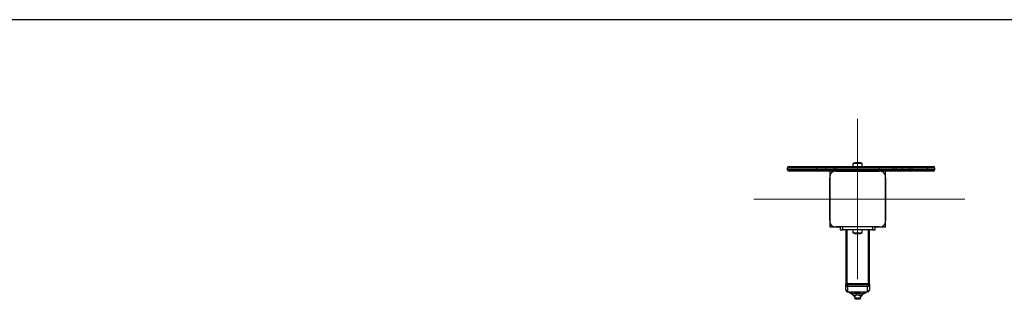
# Paper-space layout '50-151-603-Sikkerhetssone' of a CAD drawing. Units: millimetres. Extents: x 250 to 20750, y 250 to 14600.
# Drawn here: x 8507 to 10182, y 9262 to 9738 of the extents above; entities that cross this region are included whole.
import ezdxf

# ---------------------------------------------------------------- set-up
doc = ezdxf.new("R2010")
doc.units = ezdxf.units.MM
doc.linetypes.add('CENTERX2', pattern=[20.32, 12.7, -2.54, 2.54, -2.54])
doc.layers.add('FORMAT', color=7, linetype='Continuous')

psp = doc.layouts.new('50-151-603-Sikkerhetssone')

# ---------------------------------------------------------------- linework, layer by layer
at = {"color": 7, "linetype": 'Continuous', "lineweight": 25, "ltscale": 50}
for p, q in [((13032.556, 9737.673), (6832.556, 9737.673)), ((9812.938, 9485.173), (9812.938, 9483.173)), ((9815.938, 9488.173), (9862.486, 9488.173)), ((9862.486, 9480.173), (9815.938, 9480.173)), ((9862.486, 9488.173), (9877.591, 9488.173)), ((9877.591, 9480.173), (9862.486, 9480.173)), ((9878.324, 9485.173), (9862.552, 9485.173)), ((9862.552, 9485.173), (9862.552, 9483.173)), ((9862.552, 9483.173), (9878.324, 9483.173)), ((9877.591, 9488.173), (9895.281, 9488.173)), ((9894.197, 9480.173), (9877.591, 9480.173)), ((9892.316, 9485.173), (9878.324, 9485.173)), ((9878.324, 9485.173), (9878.324, 9483.173)), ((9878.324, 9483.173), (9892.316, 9483.173)), ((9885.056, 9480.173), (9885.056, 9471.03)), ((9895.601, 9485.173), (9892.316, 9485.173)), ((9892.316, 9485.173), (9892.316, 9483.173)), ((9892.316, 9483.173), (9895.601, 9483.173)), ((9895.281, 9488.173), (9898.392, 9488.173)), ((9969.267, 9485.173), (9895.601, 9485.173)), ((9895.601, 9485.173), (9895.601, 9483.173)), ((9895.601, 9483.173), (9969.267, 9483.173)), ((9898.392, 9480.173), (9896.192, 9480.173)), ((9896.192, 9480.173), (9968.92, 9480.173)), ((9898.392, 9488.173), (9968.604, 9488.173)), ((9968.604, 9480.173), (9898.392, 9480.173)), ((9924.656, 9493.173), (9924.656, 9488.173)), ((9940.456, 9493.173), (9924.656, 9493.173)), ((9937.556, 9494.173), (9927.556, 9494.173)), ((9940.456, 9488.173), (9940.456, 9493.173)), ((9968.604, 9488.173), (9990.029, 9488.173)), ((9990.029, 9480.173), (9968.604, 9480.173)), ((9969.267, 9485.173), (9969.267, 9483.173)), ((9980.056, 9471.032), (9980.056, 9480.173)), ((9990.029, 9488.173), (9998.751, 9488.173)), ((9998.751, 9480.173), (9990.029, 9480.173)), ((9993.029, 9483.173), (9993.029, 9485.173)), ((9997.763, 9485.173), (9997.763, 9483.173)), ((9998.751, 9488.173), (10005.73, 9488.173)), ((10005.73, 9480.173), (9998.751, 9480.173)), ((10005.73, 9488.173), (10018.776, 9488.173)), ((10018.776, 9480.173), (10005.73, 9480.173)), ((10008.73, 9483.173), (10008.73, 9485.173)), ((10018.776, 9488.173), (10022.104, 9488.173)), ((10022.104, 9480.173), (10018.776, 9480.173)), ((10019.876, 9485.173), (10019.876, 9483.173)), ((10022.104, 9488.173), (10048.895, 9488.173)), ((10048.895, 9480.173), (10022.104, 9480.173)), ((10025.104, 9483.173), (10025.104, 9485.173)), ((10048.895, 9488.173), (10061.019, 9488.173)), ((10061.019, 9480.173), (10048.895, 9480.173)), ((10050.72, 9485.173), (10050.72, 9483.173)), ((10064.019, 9483.173), (10064.019, 9485.173)), ((9885.056, 9469.039), (9885.056, 9396.307)), ((9885.056, 9396.309), (9885.056, 9469.037)), ((9980.056, 9396.309), (9980.056, 9469.038)), ((9980.056, 9469.037), (9980.056, 9396.309)), ((9885.056, 9441.691), (9885.056, 9441.655)), ((9885.056, 9423.691), (9885.056, 9423.655)), ((9885.056, 9394.321), (9885.056, 9385.173)), ((9885.056, 9385.173), (9894.114, 9385.173)), ((9896.3, 9385.173), (9902.556, 9385.173)), ((9968.92, 9385.173), (9896.302, 9385.173)), ((9902.556, 9385.173), (9902.556, 9380.173)), ((9907.556, 9385.173), (9902.556, 9385.173)), ((9902.556, 9380.173), (9907.556, 9380.173)), ((9907.556, 9380.173), (9907.556, 9385.173)), ((9957.556, 9385.173), (9907.556, 9385.173)), ((9957.556, 9380.173), (9907.556, 9380.173)), ((9912.556, 9380.173), (9912.556, 9287.893)), ((9914.556, 9288.41), (9914.556, 9380.173)), ((9924.656, 9380.173), (9924.656, 9375.173)), ((9928.556, 9385.173), (9928.556, 9385.173)), ((9936.556, 9385.173), (9936.556, 9385.173)), ((9940.456, 9375.173), (9940.456, 9380.173)), ((9950.556, 9380.173), (9950.556, 9288.41)), ((9952.556, 9287.893), (9952.556, 9380.173)), ((9957.556, 9385.173), (9957.556, 9380.173)), ((9962.556, 9385.173), (9957.556, 9385.173)), ((9957.556, 9380.173), (9962.556, 9380.173)), ((9962.556, 9380.173), (9962.556, 9385.173)), ((9962.556, 9385.173), (9968.922, 9385.173)), ((9970.913, 9385.173), (9980.056, 9385.173)), ((9980.056, 9385.173), (9980.056, 9394.315)), ((9924.656, 9375.173), (9932.556, 9375.173)), ((9927.556, 9374.173), (9932.556, 9374.173)), ((9932.556, 9375.173), (9940.456, 9375.173)), ((9932.556, 9374.173), (9937.556, 9374.173)), ((9912.556, 9287.893), (9912.556, 9287.634)), ((9912.556, 9286.668), (9912.556, 9287.634)), ((9912.556, 9277.868), (9912.556, 9286.668)), ((9950.556, 9288.41), (9914.556, 9288.41)), ((9915.556, 9288.41), (9915.556, 9287.444)), ((9949.556, 9288.41), (9915.556, 9288.41)), ((9915.556, 9287.444), (9915.556, 9283.77)), ((9915.556, 9287.444), (9949.556, 9287.444)), ((9949.556, 9283.77), (9915.556, 9283.77)), ((9915.556, 9283.77), (9915.556, 9274.97)), ((9949.556, 9287.444), (9949.556, 9288.41)), ((9949.556, 9287.444), (9949.556, 9283.77)), ((9949.556, 9274.97), (9949.556, 9283.77)), ((9952.556, 9287.893), (9952.556, 9287.634)), ((9952.556, 9287.634), (9952.556, 9286.668)), ((9952.556, 9286.668), (9952.556, 9277.868)), ((9915.556, 9274.97), (9949.556, 9274.97)), ((9915.556, 9274.868), (9949.556, 9274.868)), ((9923.397, 9274.868), (9923.397, 9270.653)), ((9924.637, 9269.777), (9923.397, 9270.653)), ((9926.935, 9274.868), (9926.935, 9272.862)), ((9927.556, 9268.342), (9927.556, 9263.513)), ((9936.094, 9274.868), (9936.094, 9273.173)), ((9937.556, 9263.513), (9937.556, 9268.342)), ((9940.647, 9270.082), (9941.715, 9271.276)), ((9941.715, 9274.868), (9941.715, 9271.276))]:
    psp.add_line(p, q, dxfattribs=at)
at = {"color": 1, "linetype": 'Continuous', "lineweight": 25, "ltscale": 50}
for p, q in [((9862.552, 9485.173), (9812.938, 9485.173)), ((9812.938, 9483.173), (9862.552, 9483.173)), ((9993.029, 9485.173), (9969.267, 9485.173)), ((9969.267, 9483.173), (9993.029, 9483.173)), ((9997.763, 9485.173), (9993.029, 9485.173)), ((9993.029, 9483.173), (9997.763, 9483.173)), ((10008.73, 9485.173), (9997.763, 9485.173)), ((9997.763, 9483.173), (10008.73, 9483.173)), ((10019.876, 9485.173), (10008.73, 9485.173)), ((10008.73, 9483.173), (10019.876, 9483.173)), ((10025.104, 9485.173), (10019.876, 9485.173)), ((10019.876, 9483.173), (10025.104, 9483.173)), ((10050.72, 9485.173), (10025.104, 9485.173)), ((10025.104, 9483.173), (10050.72, 9483.173)), ((10064.019, 9485.173), (10050.72, 9485.173)), ((10050.72, 9483.173), (10064.019, 9483.173)), ((9915.556, 9274.97), (9915.556, 9274.868)), ((9918.556, 9274.868), (9918.556, 9274.517)), ((9946.556, 9274.517), (9946.556, 9274.868)), ((9949.556, 9274.97), (9949.556, 9274.868))]:
    psp.add_line(p, q, dxfattribs=at)
at = {"color": 7, "linetype": 'Continuous', "lineweight": 25, "ltscale": 50, "flags": 128}
for points in [[(9998.751, 9488.173), (9998.558, 9488.115), (9998.373, 9487.945), (9998.202, 9487.668), (9998.052, 9487.294), (9997.929, 9486.84), (9997.838, 9486.321), (9997.782, 9485.758), (9997.763, 9485.173)], [(9997.763, 9483.173), (9997.782, 9482.588), (9997.838, 9482.025), (9997.929, 9481.506), (9998.052, 9481.052), (9998.202, 9480.679), (9998.373, 9480.401), (9998.558, 9480.231), (9998.751, 9480.173)], [(10018.776, 9488.173), (10018.991, 9488.115), (10019.197, 9487.945), (10019.387, 9487.668), (10019.554, 9487.294), (10019.69, 9486.84), (10019.792, 9486.321), (10019.855, 9485.758), (10019.876, 9485.173)], [(10019.876, 9483.173), (10019.855, 9482.588), (10019.792, 9482.025), (10019.69, 9481.506), (10019.554, 9481.052), (10019.387, 9480.679), (10019.197, 9480.401), (10018.991, 9480.231), (10018.776, 9480.173)], [(9885.056, 9467.147), (9885.056, 9467.129), (9885.056, 9467.111)], [(9885.056, 9464.318), (9885.056, 9464.301), (9885.056, 9464.283)], [(9885.056, 9461.49), (9885.056, 9461.472), (9885.056, 9461.454)], [(9885.056, 9458.662), (9885.056, 9458.644), (9885.056, 9458.626)], [(9885.056, 9455.833), (9885.056, 9455.815), (9885.056, 9455.797)], [(9885.056, 9453.005), (9885.056, 9452.987), (9885.056, 9452.969)], [(9885.056, 9450.176), (9885.056, 9450.158), (9885.056, 9450.14)], [(9885.056, 9447.348), (9885.056, 9447.33), (9885.056, 9447.312)], [(9885.056, 9444.52), (9885.056, 9444.502), (9885.056, 9444.484)], [(9885.056, 9420.863), (9885.056, 9420.845), (9885.056, 9420.827)], [(9885.056, 9418.034), (9885.056, 9418.016), (9885.056, 9417.998)], [(9885.056, 9415.206), (9885.056, 9415.188), (9885.056, 9415.17)], [(9885.056, 9412.377), (9885.056, 9412.359), (9885.056, 9412.341)], [(9885.056, 9409.549), (9885.056, 9409.531), (9885.056, 9409.513)], [(9885.056, 9406.721), (9885.056, 9406.703), (9885.056, 9406.685)], [(9885.056, 9403.892), (9885.056, 9403.874), (9885.056, 9403.856)], [(9885.056, 9401.064), (9885.056, 9401.046), (9885.056, 9401.028)], [(9885.056, 9398.235), (9885.056, 9398.217), (9885.056, 9398.199)], [(9898.082, 9385.173), (9898.1, 9385.173), (9898.118, 9385.173)], [(9900.911, 9385.173), (9900.929, 9385.173), (9900.947, 9385.173)], [(9964.165, 9385.173), (9964.183, 9385.173), (9964.201, 9385.173)], [(9966.994, 9385.173), (9967.012, 9385.173), (9967.03, 9385.173)], [(9927.556, 9268.342), (9927.592, 9268.497), (9927.937, 9268.838)], [(9931.276, 9264.764), (9932.627, 9264.807), (9933.973, 9264.754), (9935.214, 9264.609), (9936.258, 9264.383), (9937.028, 9264.092), (9937.465, 9263.758), (9937.539, 9263.406), (9937.243, 9263.062), (9936.599, 9262.752), (9935.656, 9262.497), (9934.482, 9262.319), (9933.166, 9262.228), (9931.805, 9262.233), (9930.499, 9262.333), (9929.346, 9262.521), (9928.43, 9262.782), (9927.821, 9263.097), (9927.563, 9263.443), (9927.676, 9263.794), (9928.15, 9264.124), (9928.951, 9264.409), (9930.019, 9264.628), (9931.276, 9264.764)], [(9927.937, 9268.838), (9928.625, 9269.142), (9929.605, 9269.387), (9930.803, 9269.554), (9932.132, 9269.632), (9933.491, 9269.614), (9934.782, 9269.501), (9935.907, 9269.303), (9936.784, 9269.033), (9937.347, 9268.712), (9937.555, 9268.364), (9937.556, 9268.342)], [(9940.556, 9270.272), (9940.556, 9270.273), (9940.488, 9270.544), (9940.284, 9270.809), (9939.948, 9271.066), (9939.486, 9271.309), (9938.905, 9271.534)]]:
    psp.add_lwpolyline(points, dxfattribs=at)
at = {"color": 1, "linetype": 'Continuous', "lineweight": 25, "ltscale": 50, "flags": 128}
for points in [[(9927.556, 9267.484), (9926.942, 9267.794), (9926.592, 9268.173), (9926.616, 9268.562), (9927.014, 9268.937)], [(9927.014, 9268.937), (9927.759, 9269.275), (9928.806, 9269.555), (9930.089, 9269.758), (9931.527, 9269.872), (9933.029, 9269.89), (9934.502, 9269.811), (9935.852, 9269.64), (9936.995, 9269.387), (9937.86, 9269.069), (9938.391, 9268.704), (9938.555, 9268.317), (9938.343, 9267.932), (9937.767, 9267.572), (9937.556, 9267.484)]]:
    psp.add_lwpolyline(points, dxfattribs=at)
at = {"color": 7, "linetype": 'Continuous', "lineweight": 25, "ltscale": 2500}
for centre, radius, start, end in [((9815.938, 9485.173), 3, 90, 180), ((9815.938, 9483.173), 3, 180, 270), ((9828.2, 9485.923), 34.36, 358.749877, 3.75515), ((9828.199, 9482.423), 34.361, 356.244871, 1.250116), ((9874.705, 9485.878), 3.687, 348.974035, 38.486638), ((9874.705, 9482.468), 3.687, 321.513343, 11.025968), ((9895.195, 9470.035), 10.187, 84.381316, 185.618684), ((9895.056, 9470.173), 10, 117.90126, 152.152531), ((9895.298, 9485.19), 2.983, 90.335607, 180.331795), ((9927.556, 9489.468), 4.705, 90, 128.051212), ((9937.556, 9489.468), 4.705, 51.948788, 90), ((9965.375, 9485.887), 3.957, 349.614032, 35.297555), ((9965.375, 9482.46), 3.957, 324.702445, 10.385968), ((9969.918, 9470.035), 10.187, 354.381094, 84.382877), ((9970.056, 9470.173), 10, 27.976911, 62.023089), ((9990.029, 9485.173), 3, 360, 90), ((9990.029, 9483.173), 3, 270, 360), ((10005.73, 9485.173), 3, 360, 90), ((10005.73, 9483.173), 3, 270, 360), ((10022.104, 9485.173), 3, 360, 90), ((10022.104, 9483.173), 3, 270, 360), ((10061.019, 9485.173), 3, 360, 90), ((10061.019, 9483.173), 3, 270, 0), ((9895.207, 9395.314), 10.2, 174.402556, 276.159564), ((9969.918, 9395.312), 10.187, 264.381322, 5.618678), ((9895.056, 9395.173), 10, 207.782155, 238.204148), ((9895.272, 9386.173), 1, 196.292607, 340.528779), ((9970.056, 9395.173), 10, 297.843428, 332.102799), ((9927.556, 9378.878), 4.705, 231.948788, 270), ((9937.556, 9378.878), 4.705, 270, 308.051212), ((9914.856, 9284.93), 3.55, 78.630945, 130.390692), ((9914.089, 9286.09), 2.367, 78.630945, 130.390692), ((9914.856, 9283.964), 3.55, 78.630945, 130.390692), ((9915.506, 9286.72), 2.95, 181.010185, 270.97576), ((9950.256, 9284.93), 3.55, 49.609308, 101.369055), ((9950.256, 9283.964), 3.55, 49.609308, 101.369055), ((9949.606, 9286.72), 2.95, 269.02424, 358.989815), ((9951.022, 9286.09), 2.367, 49.609308, 101.369055), ((9915.556, 9277.868), 3, 180, 270), ((9915.506, 9277.92), 2.95, 181.010185, 270.97576), ((9925.595, 9270.105), 1.054, 114.030959, 170.466281), ((9931.166, 9257.461), 14.87, 88.653612, 113.793891), ((9932.807, 9249.542), 22.822, 74.50284, 93.245363), ((9949.556, 9277.868), 3, 270, 0), ((9949.606, 9277.92), 2.95, 269.02424, 358.989815)]:
    psp.add_arc(centre, radius, start, end, dxfattribs=at)
at = {"color": 1, "linetype": 'Continuous', "lineweight": 25, "ltscale": 2500}
for centre, radius, start, end in [((9895.303, 9483.157), 2.987, 179.700039, 260.148433), ((9918.552, 9275.53), 1.013, 220.809727, 270.241903), ((9946.561, 9275.529), 1.012, 269.715307, 319.233063)]:
    psp.add_arc(centre, radius, start, end, dxfattribs=at)
at = {"color": 7, "linetype": 'Continuous', "lineweight": 25, "ltscale": 50}
for points, knots in [([(9895.601, 9485.173), (9895.631, 9485.51), (9895.693, 9486.185), (9896.174, 9487.083), (9896.883, 9487.766), (9897.651, 9488.104), (9898.169, 9488.172), (9898.375, 9488.173), (9898.392, 9488.173)], [0, 0, 0, 0, 0.21463393, 0.42926733, 0.64391626, 0.85859912, 0.98803751, 1, 1, 1, 1]), ([(9898.392, 9480.173), (9898.375, 9480.173), (9898.169, 9480.175), (9897.651, 9480.242), (9896.883, 9480.581), (9896.174, 9481.263), (9895.693, 9482.161), (9895.631, 9482.836), (9895.601, 9483.173)], [0, 0, 0, 0, 0.01196249, 0.14140088, 0.35608374, 0.57073267, 0.78536607, 1, 1, 1, 1]), ([(10048.895, 9488.173), (10048.904, 9488.173), (10049.039, 9488.172), (10049.377, 9488.105), (10049.882, 9487.765), (10050.345, 9487.082), (10050.659, 9486.185), (10050.699, 9485.51), (10050.72, 9485.173)], [0, 0, 0, 0, 0.0094042, 0.14157828, 0.35626819, 0.57087129, 0.78543497, 1, 1, 1, 1]), ([(10050.72, 9483.173), (10050.699, 9482.836), (10050.659, 9482.161), (10050.345, 9481.264), (10049.882, 9480.581), (10049.377, 9480.241), (10049.039, 9480.174), (10048.904, 9480.173), (10048.895, 9480.173)], [0, 0, 0, 0, 0.21456503, 0.42912871, 0.64373181, 0.85842172, 0.9905958, 1, 1, 1, 1]), ([(9917.677, 9274.868), (9917.758, 9274.672), (9917.945, 9274.219), (9918.48, 9273.704), (9919.179, 9273.224), (9920.022, 9272.811), (9921.025, 9272.44), (9922.137, 9272.114), (9922.981, 9271.933), (9923.397, 9271.844)], [0, 0, 0, 0, 0.11649746, 0.26926092, 0.41171372, 0.56392583, 0.71092319, 0.85784549, 1, 1, 1, 1]), ([(9923.397, 9270.653), (9923.545, 9270.642), (9924.122, 9270.597), (9924.721, 9270.867), (9925.166, 9271.067)], [0, 0, 0, 0, 0.25755135, 1, 1, 1, 1]), ([(9924.589, 9270.294), (9924.579, 9270.197), (9924.542, 9269.82), (9924.772, 9269.2), (9925.197, 9268.569), (9925.76, 9268.08), (9926.499, 9267.672), (9927.094, 9267.423), (9927.526, 9267.322), (9927.556, 9267.315)], [0, 0, 0, 0, 0.05733712, 0.22235789, 0.37609276, 0.53775696, 0.72916414, 0.9810393, 1, 1, 1, 1]), ([(9925.166, 9271.067), (9925.327, 9271.178), (9925.926, 9271.59), (9926.509, 9272.325), (9926.935, 9272.862)], [0, 0, 0, 0, 0.268633605, 1, 1, 1, 1]), ([(9926.935, 9272.862), (9927.679, 9272.694), (9929.18, 9272.356), (9930.732, 9272.337), (9931.515, 9272.327)], [0, 0, 0, 0, 0.49545796, 1, 1, 1, 1]), ([(9931.515, 9272.327), (9931.623, 9272.332), (9932.445, 9272.366), (9933.995, 9272.569), (9935.39, 9272.971), (9936.094, 9273.173)], [0, 0, 0, 0, 0.07008577, 0.53078223, 1, 1, 1, 1]), ([(9936.094, 9273.173), (9936.551, 9272.826), (9937.472, 9272.126), (9938.424, 9271.732), (9938.905, 9271.534)], [0, 0, 0, 0, 0.49545796, 1, 1, 1, 1]), ([(9937.556, 9267.328), (9937.833, 9267.408), (9938.483, 9267.597), (9939.221, 9267.986), (9939.89, 9268.533), (9940.334, 9269.189), (9940.573, 9269.815), (9940.53, 9270.178), (9940.52, 9270.267)], [0, 0, 0, 0, 0.18823226, 0.44197644, 0.61696275, 0.78316653, 0.94704355, 1, 1, 1, 1]), ([(9938.905, 9271.534), (9938.971, 9271.512), (9939.476, 9271.348), (9940.427, 9271.178), (9941.283, 9271.243), (9941.715, 9271.276)], [0, 0, 0, 0, 0.07008577, 0.53078223, 1, 1, 1, 1]), ([(9941.765, 9271.853), (9941.766, 9271.853), (9942.192, 9271.93), (9942.953, 9272.118), (9944.021, 9272.418), (9944.951, 9272.756), (9945.751, 9273.129), (9946.428, 9273.544), (9946.96, 9274.023), (9947.319, 9274.464), (9947.402, 9274.781), (9947.424, 9274.868)], [0, 0, 0, 0, 0.000380791, 0.13843489, 0.276492827, 0.413813221, 0.550105626, 0.685621527, 0.820920122, 0.951096916, 1, 1, 1, 1])]:
    psp.add_open_spline(points, degree=3, knots=knots, dxfattribs=at)
at = {"color": 1, "linetype": 'Continuous', "lineweight": 25, "ltscale": 50}
for points, knots in [([(9918.556, 9274.517), (9918.598, 9274.312), (9918.686, 9273.889), (9919.405, 9273.261), (9920.619, 9272.662), (9921.98, 9272.201), (9923.044, 9271.99), (9923.397, 9271.92)], [0, 0, 0, 0, 0.20611334, 0.42457278, 0.65211445, 0.88448488, 1, 1, 1, 1]), ([(9941.715, 9271.92), (9942.068, 9271.99), (9943.132, 9272.201), (9944.493, 9272.662), (9945.706, 9273.261), (9946.426, 9273.889), (9946.514, 9274.312), (9946.556, 9274.517)], [0, 0, 0, 0, 0.11551512, 0.34788555, 0.57542722, 0.79388666, 1, 1, 1, 1])]:
    psp.add_open_spline(points, degree=3, knots=knots, dxfattribs=at)
at = {"layer": 'FORMAT', "linetype": 'CENTERX2', "lineweight": 18, "ltscale": 50}
for p, q in [((9932.556, 9569.037), (9932.556, 9296.309)), ((10114.969, 9432.673), (9756.12, 9432.673))]:
    psp.add_line(p, q, dxfattribs=at)

doc.saveas('drawing.dxf')
